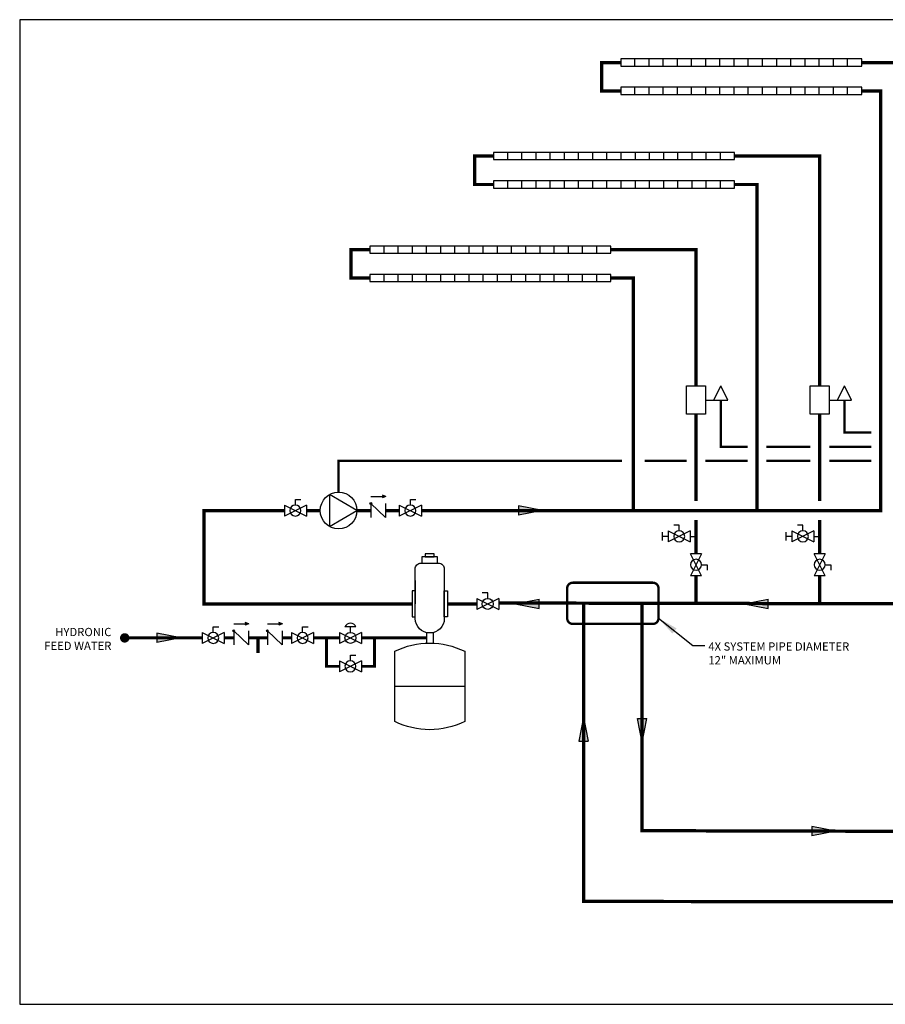
# Model space of a CAD drawing. Units: inches. Extents: x -69 to 81, y -7 to 97.
# Drawn here: x -69 to 22, y -7 to 97 of the extents above; entities that cross this region are included whole.
import ezdxf

# ---------------------------------------------------------------- set-up
doc = ezdxf.new("R2010")
doc.units = ezdxf.units.IN
doc.header["$MEASUREMENT"] = 0
doc.linetypes.add('DASHED', pattern=[0.75, 0.5, -0.25])
doc.layers.add('Text', color=2, linetype='Continuous')
doc.styles.add('ROMANS', font='romans.shx')
doc.dimstyles.get("Standard").update_dxf_attribs({"dimtxt": 0.09375, "dimasz": 0.18, "dimexe": 0.18, "dimexo": 0.0625, "dimgap": 0.09, "dimtad": 0, "dimtih": 1, "dimtoh": 1, "dimzin": 0, "dimdsep": 46, "dimtxsty": 'Standard', "dimcen": 0.09, "dimadec": 0, "dimazin": 0, "dimtfac": 1, "dimtofl": 0, "dimtmove": 0, "dimatfit": 3, "dimfxl": 1, "dimtolj": 1, "dimtzin": 0, "dimarcsym": 0})

# ---------------------------------------------------------------- blocks, each defined once
blk = doc.blocks.new('Full-Port Ball Valve')
at = {"color": 2}
for p, q in [((0.0832, 0.0832), (0.0416, 0.0832)), ((0.0832, 0.0416), (0.0832, 0.0832)), ((0, 0.0416), (0, -0.0416)), ((0, 0.0416), (0.1665, -0.0416)), ((0.1665, 0.0416), (0, -0.0416)), ((0.1665, 0.0416), (0.1665, -0.0416))]:
    blk.add_line(p, q, dxfattribs=at)
blk.add_circle((0.0832, 0), 0.0416, dxfattribs=at)
blk = doc.blocks.new('Ball Valve Drain')
at = {"color": 2}
for p, q in [((0.1273, 0.0416), (0.1273, 0.0832)), ((0.1273, 0.0832), (0.1689, 0.0832)), ((0.0441, 0), (0, 0)), ((0.0441, 0.0416), (0.0441, -0.0416)), ((0.0441, 0.0416), (0.2105, -0.0416)), ((0.2105, 0.0416), (0.0441, -0.0416)), ((0.2105, 0.0416), (0.2105, -0.0416)), ((0.2105, 0), (0.2546, 0)), ((0.2546, -0.0308), (0.2546, 0.0308))]:
    blk.add_line(p, q, dxfattribs=at)
blk.add_circle((0.1273, 0), 0.0416, dxfattribs=at)
blk = doc.blocks.new('Flow')
at = {"color": 2}
for p, q in [((0, 0), (0.1813, 0.0356)), ((0, 0), (0.1813, -0.0356)), ((0.1813, -0.0356), (0.1813, 0.0356))]:
    blk.add_line(p, q, dxfattribs=at)
blk.add_solid([(0, 0), (0.1813, 0.0356), (0.1813, -0.0356)], dxfattribs=at)
blk = doc.blocks.new('Air Elimination Expansion Tank')
at = {"color": 2, "linetype": 'Continuous'}
for p, q in [((0.243, 0.1756), (0.243, 0.0004)), ((0.1072, -0.2169), (0.1072, -0.2967)), ((0.1589, -0.2169), (0.1589, -0.2967)), ((-0.1309, -0.6233), (0.397, -0.6233))]:
    blk.add_line(p, q, dxfattribs=at)
for points in [[(0.0995, 0.3776), (0.1666, 0.3776), (0.1666, 0.3541), (0.0995, 0.3541)], [(0.0736, 0.3541), (0.1925, 0.3541), (0.1925, 0.308), (0.0736, 0.308)], [(0, 0.0986), (0, -0.0986), (0.0231, -0.0986), (0.0231, 0.0986)], [(0.2661, 0.0986), (0.2661, -0.0986), (0.243, -0.0986), (0.243, 0.0986)]]:
    blk.add_lwpolyline(points, close=True, dxfattribs=at)
for points in [[(0.199, 0.308), (0.067, 0.308, 0.414214), (0.0231, 0.264), (0.0231, -0.11, 1), (0.243, -0.11), (0.243, 0.264, 0.414214)], [(-0.1309, -0.3583), (-0.1309, -0.8884, 0.235198), (0.397, -0.8884), (0.397, -0.3583, 0.235198)]]:
    blk.add_lwpolyline(points, format="xyb", close=True, dxfattribs=at)
blk = doc.blocks.new('CHECK VALVE')
h = blk.add_hatch(color=2)
h.dxf.hatch_style = 1
h.paths.add_polyline_path([(0.1135, 0.1061), (0.0896, 0.1148, -0.622204), (0.0896, 0.0974)])
at = {"color": 2}
for p, q in [((0, 0.1061), (0.095, 0.1061)), ((0.1135, 0.1061), (0.0876, 0.1155)), ((0.1135, 0.1061), (0.0876, 0.0967)), ((0, 0.0531), (0, -0.0531)), ((0, 0.0531), (0.1115, -0.0531)), ((0.1115, 0.0531), (0.1115, -0.0531))]:
    blk.add_line(p, q, dxfattribs=at)
blk.add_circle((0, 0.0531), 0.00667, dxfattribs=at)
blk.add_arc((0.0853, 0.1061), 0.00971, 283.78011, 76.21989, dxfattribs=at)
blk = doc.blocks.new('CIRCULATOR')
at = {"color": 2}
for p, q in [((-0.2761, 0), (-0.3455, 0)), ((0.0694, 0), (0, 0))]:
    blk.add_line(p, q, dxfattribs=at)
blk.add_lwpolyline([(-0.2082, -0.1202), (0, 0), (-0.2082, 0.1202)], close=True, dxfattribs=at)
blk.add_circle((-0.1388, 0), 0.1388, dxfattribs=at)
blk = doc.blocks.new('ZONE VALVE')
at = {"color": 2}
for p, q in [((0.0714, 0.1071), (0.2408, 0.1071)), ((0.1353, 0.1071), (0.188, 0)), ((0.2408, 0.1071), (0.188, 0))]:
    blk.add_line(p, q, dxfattribs=at)
blk.add_lwpolyline([(-0.0714, 0), (0.0714, 0), (0.0714, 0.2143), (-0.0714, 0.2143)], close=True, dxfattribs=at)

msp = doc.modelspace()

# ---------------------------------------------------------------- linework, layer by layer
at = {"color": 2}
for p, q in [((-4.23, 92.45), (-4.23, 93.2)), ((-2.73, 92.45), (-2.73, 93.2)), ((-1.23, 92.45), (-1.23, 93.2)), ((0.27, 92.45), (0.27, 93.2)), ((1.77, 92.45), (1.77, 93.2)), ((3.27, 92.45), (3.27, 93.2)), ((4.77, 92.45), (4.77, 93.2)), ((6.27, 92.45), (6.27, 93.2)), ((7.77, 92.45), (7.77, 93.2)), ((9.27, 92.45), (9.27, 93.2)), ((-4.23, 89.45), (-4.23, 90.2)), ((-2.73, 89.45), (-2.73, 90.2)), ((-1.23, 89.45), (-1.23, 90.2)), ((0.27, 89.45), (0.27, 90.2)), ((1.77, 89.45), (1.77, 90.2)), ((3.27, 89.45), (3.27, 90.2)), ((4.77, 89.45), (4.77, 90.2)), ((6.27, 89.45), (6.27, 90.2)), ((7.77, 89.45), (7.77, 90.2)), ((9.27, 89.45), (9.27, 90.2)), ((-17.68, 82.55), (-17.68, 83.3)), ((-16.18, 82.55), (-16.18, 83.3)), ((-14.68, 82.55), (-14.68, 83.3)), ((-13.18, 82.55), (-13.18, 83.3)), ((-11.68, 82.55), (-11.68, 83.3)), ((-10.18, 82.55), (-10.18, 83.3)), ((-8.68, 82.55), (-8.68, 83.3)), ((-7.18, 82.55), (-7.18, 83.3)), ((-5.68, 82.55), (-5.68, 83.3)), ((-4.18, 82.55), (-4.18, 83.3)), ((-17.68, 79.55), (-17.68, 80.3)), ((-16.18, 79.55), (-16.18, 80.3)), ((-14.68, 79.55), (-14.68, 80.3)), ((-13.18, 79.55), (-13.18, 80.3)), ((-11.68, 79.55), (-11.68, 80.3)), ((-10.18, 79.55), (-10.18, 80.3)), ((-8.68, 79.55), (-8.68, 80.3)), ((-7.18, 79.55), (-7.18, 80.3)), ((-5.68, 79.55), (-5.68, 80.3)), ((-4.18, 79.55), (-4.18, 80.3)), ((-30.76, 72.65), (-30.76, 73.4)), ((-29.26, 72.65), (-29.26, 73.4)), ((-27.76, 72.65), (-27.76, 73.4)), ((-26.26, 72.65), (-26.26, 73.4)), ((-24.76, 72.65), (-24.76, 73.4)), ((-23.26, 72.65), (-23.26, 73.4)), ((-21.76, 72.65), (-21.76, 73.4)), ((-20.26, 72.65), (-20.26, 73.4)), ((-18.76, 72.65), (-18.76, 73.4)), ((-17.26, 72.65), (-17.26, 73.4)), ((-30.76, 69.65), (-30.76, 70.4)), ((-29.26, 69.65), (-29.26, 70.4)), ((-27.76, 69.65), (-27.76, 70.4)), ((-26.26, 69.65), (-26.26, 70.4)), ((-24.76, 69.65), (-24.76, 70.4)), ((-23.26, 69.65), (-23.26, 70.4)), ((-21.76, 69.65), (-21.76, 70.4)), ((-20.26, 69.65), (-20.26, 70.4)), ((-18.76, 69.65), (-18.76, 70.4)), ((-17.26, 69.65), (-17.26, 70.4)), ((-35.48, 32.55), (-35.48, 31.39)), ((-33.15, 32.55), (-35.48, 31.39)), ((-35.48, 32.55), (-33.15, 31.39)), ((-33.73, 33.14), (-34.89, 33.14)), ((-34.31, 32.55), (-34.31, 33.14)), ((-33.15, 32.55), (-33.15, 31.39))]:
    msp.add_line(p, q, dxfattribs=at)
for points, const_width in [([(-5.73, 92.82), (-7.73, 92.82), (-7.73, 89.82), (-5.73, 89.82)], 0.35), ([(19.77, 92.82), (28.22, 92.82), (28.22, 58.62)], 0.35), ([(-26.81, 45.44), (21.77, 45.44), (21.77, 89.82), (19.77, 89.82)], 0.35), ([(-19.18, 82.92), (-21.18, 82.92), (-21.18, 79.92), (-19.18, 79.92)], 0.35), ([(15.32, 58.62), (15.32, 82.92), (6.32, 82.92)], 0.35), ([(8.69, 45.44), (8.69, 79.92), (6.32, 79.92)], 0.35), ([(-32.26, 73.02), (-34.26, 73.02), (-34.26, 70.02), (-32.26, 70.02)], 0.35), ([(2.24, 58.62), (2.24, 73.02), (-6.76, 73.02)], 0.35), ([(-4.4, 45.44), (-4.4, 70.02), (-6.76, 70.02)], 0.35), ([(2.24, 46.44), (2.24, 55.62)], 0.35), ([(15.32, 46.44), (15.32, 55.62)], 0.35), ([(-27.79, 35.57), (-49.79, 35.57), (-49.79, 45.44), (-41.3, 45.44)], 0.35), ([(-38.97, 45.44), (-37.51, 45.44)], 0.35), ([(-33.62, 45.44), (-32.16, 45.44)], 0.35), ([(-30.6, 45.44), (-29.14, 45.44)], 0.35), ([(2.24, 40.87), (2.24, 44.44)], 0.35), ([(15.32, 40.87), (15.32, 44.44)], 0.35), ([(28.22, 38.54), (28.22, 35.57), (-18.63, 35.66)], 0.35), ([(2.24, 35.57), (2.24, 38.54)], 0.35), ([(15.32, 35.57), (15.32, 38.54)], 0.35), ([(-20.96, 35.57), (-24.06, 35.57)], 0.35), ([(-21.45, 35.57), (-23.56, 35.57)], 0.35), ([(59.38, 14.81), (59.38, 4.04), (-9.66, 4.1), (-9.66, 35.64)], 0.35), ([(-3.46, 35.63), (-3.46, 11.58), (34.09, 11.49)], 0.35), ([(-58.18, 31.97), (-49.99, 31.97)], 0.3), ([(-46.66, 31.97), (-47.66, 31.97)], 0.3), ([(-43.1, 31.97), (-45.1, 31.97)], 0.3), ([(-44.1, 31.97), (-44.1, 30.39)], 0.35), ([(-40.54, 31.97), (-41.54, 31.97)], 0.3), ([(-38.21, 31.97), (-35.48, 31.97)], 0.3), ([(-35.48, 28.97), (-36.85, 28.97), (-36.85, 31.97)], 0.3), ([(-33.15, 31.97), (-26.29, 31.97), (-26.29, 31.97)], 0.3), ([(-33.15, 28.97), (-31.77, 28.97), (-31.77, 31.97)], 0.3)]:
    msp.add_lwpolyline(points, dxfattribs=dict(const_width=const_width))
for points in [[(19.77, 93.2), (-5.73, 93.2), (-5.73, 92.45), (19.77, 92.45)], [(19.77, 90.2), (-5.73, 90.2), (-5.73, 89.45), (19.77, 89.45)], [(6.32, 83.3), (-19.18, 83.3), (-19.18, 82.55), (6.32, 82.55)], [(6.32, 80.3), (-19.18, 80.3), (-19.18, 79.55), (6.32, 79.55)], [(-6.76, 73.4), (-32.26, 73.4), (-32.26, 72.65), (-6.76, 72.65)], [(-6.76, 70.4), (-32.26, 70.4), (-32.26, 69.65), (-6.76, 69.65)]]:
    msp.add_lwpolyline(points, close=True, dxfattribs=at)
for points in [[(-4.23, 92.45), (-4.23, 93.2)], [(-2.73, 92.45), (-2.73, 93.2)], [(-1.23, 92.45), (-1.23, 93.2)], [(0.27, 92.45), (0.27, 93.2)], [(1.77, 92.45), (1.77, 93.2)], [(3.27, 92.45), (3.27, 93.2)], [(4.77, 92.45), (4.77, 93.2)], [(6.27, 92.45), (6.27, 93.2)], [(7.77, 92.45), (7.77, 93.2)], [(9.27, 92.45), (9.27, 93.2)], [(10.77, 92.45), (10.77, 93.2)], [(12.27, 92.45), (12.27, 93.2)], [(13.77, 92.45), (13.77, 93.2)], [(15.27, 92.45), (15.27, 93.2)], [(16.77, 92.45), (16.77, 93.2)], [(18.27, 92.45), (18.27, 93.2)], [(-4.23, 89.45), (-4.23, 90.2)], [(-2.73, 89.45), (-2.73, 90.2)], [(-1.23, 89.45), (-1.23, 90.2)], [(0.27, 89.45), (0.27, 90.2)], [(1.77, 89.45), (1.77, 90.2)], [(3.27, 89.45), (3.27, 90.2)], [(4.77, 89.45), (4.77, 90.2)], [(6.27, 89.45), (6.27, 90.2)], [(7.77, 89.45), (7.77, 90.2)], [(9.27, 89.45), (9.27, 90.2)], [(10.77, 89.45), (10.77, 90.2)], [(12.27, 89.45), (12.27, 90.2)], [(13.77, 89.45), (13.77, 90.2)], [(15.27, 89.45), (15.27, 90.2)], [(16.77, 89.45), (16.77, 90.2)], [(18.27, 89.45), (18.27, 90.2)], [(-17.68, 82.55), (-17.68, 83.3)], [(-16.18, 82.55), (-16.18, 83.3)], [(-14.68, 82.55), (-14.68, 83.3)], [(-13.18, 82.55), (-13.18, 83.3)], [(-11.68, 82.55), (-11.68, 83.3)], [(-10.18, 82.55), (-10.18, 83.3)], [(-8.68, 82.55), (-8.68, 83.3)], [(-7.18, 82.55), (-7.18, 83.3)], [(-5.68, 82.55), (-5.68, 83.3)], [(-4.18, 82.55), (-4.18, 83.3)], [(-2.68, 82.55), (-2.68, 83.3)], [(-1.18, 82.55), (-1.18, 83.3)], [(0.32, 82.55), (0.32, 83.3)], [(1.82, 82.55), (1.82, 83.3)], [(3.32, 82.55), (3.32, 83.3)], [(4.82, 82.55), (4.82, 83.3)], [(-17.68, 79.55), (-17.68, 80.3)], [(-16.18, 79.55), (-16.18, 80.3)], [(-14.68, 79.55), (-14.68, 80.3)], [(-13.18, 79.55), (-13.18, 80.3)], [(-11.68, 79.55), (-11.68, 80.3)], [(-10.18, 79.55), (-10.18, 80.3)], [(-8.68, 79.55), (-8.68, 80.3)], [(-7.18, 79.55), (-7.18, 80.3)], [(-5.68, 79.55), (-5.68, 80.3)], [(-4.18, 79.55), (-4.18, 80.3)], [(-2.68, 79.55), (-2.68, 80.3)], [(-1.18, 79.55), (-1.18, 80.3)], [(0.32, 79.55), (0.32, 80.3)], [(1.82, 79.55), (1.82, 80.3)], [(3.32, 79.55), (3.32, 80.3)], [(4.82, 79.55), (4.82, 80.3)], [(-30.76, 72.65), (-30.76, 73.4)], [(-29.26, 72.65), (-29.26, 73.4)], [(-27.76, 72.65), (-27.76, 73.4)], [(-26.26, 72.65), (-26.26, 73.4)], [(-24.76, 72.65), (-24.76, 73.4)], [(-23.26, 72.65), (-23.26, 73.4)], [(-21.76, 72.65), (-21.76, 73.4)], [(-20.26, 72.65), (-20.26, 73.4)], [(-18.76, 72.65), (-18.76, 73.4)], [(-17.26, 72.65), (-17.26, 73.4)], [(-15.76, 72.65), (-15.76, 73.4)], [(-14.26, 72.65), (-14.26, 73.4)], [(-12.76, 72.65), (-12.76, 73.4)], [(-11.26, 72.65), (-11.26, 73.4)], [(-9.76, 72.65), (-9.76, 73.4)], [(-8.26, 72.65), (-8.26, 73.4)], [(-30.76, 69.65), (-30.76, 70.4)], [(-29.26, 69.65), (-29.26, 70.4)], [(-27.76, 69.65), (-27.76, 70.4)], [(-26.26, 69.65), (-26.26, 70.4)], [(-24.76, 69.65), (-24.76, 70.4)], [(-23.26, 69.65), (-23.26, 70.4)], [(-21.76, 69.65), (-21.76, 70.4)], [(-20.26, 69.65), (-20.26, 70.4)], [(-18.76, 69.65), (-18.76, 70.4)], [(-17.26, 69.65), (-17.26, 70.4)], [(-15.76, 69.65), (-15.76, 70.4)], [(-14.26, 69.65), (-14.26, 70.4)], [(-12.76, 69.65), (-12.76, 70.4)], [(-11.26, 69.65), (-11.26, 70.4)], [(-9.76, 69.65), (-9.76, 70.4)], [(-8.26, 69.65), (-8.26, 70.4)]]:
    msp.add_lwpolyline(points, dxfattribs=at)
at = {"color": 2, "linetype": 'DASHED', "ltscale": 0.1, "const_width": 0.25}
for points in [[(7.69, 52.19), (4.87, 52.19), (4.87, 57.12)], [(20.77, 53.69), (17.95, 53.69), (17.95, 57.12)], [(14.32, 52.19), (9.69, 52.19)], [(20.77, 52.19), (16.32, 52.19)], [(-5.58, 50.69), (-35.57, 50.69), (-35.57, 47.38)], [(-3.21, 50.69), (1.24, 50.69)], [(7.69, 50.69), (3.24, 50.69)], [(14.32, 50.69), (9.69, 50.69)], [(20.77, 50.69), (16.32, 50.69)]]:
    msp.add_lwpolyline(points, dxfattribs=at)
at = {"const_width": 0.5}
msp.add_lwpolyline([(-57.93, 31.97, -1), (-58.43, 31.97, -1)], format="xyb", close=True, dxfattribs=at)
at = {"color": 2}
msp.add_circle((-34.31, 31.97), 0.583, dxfattribs=at)
msp.add_arc((-34.31, 32.89), 0.631, 22.4768, 157.5232, dxfattribs=at)
at = {"layer": 'Defpoints'}
msp.add_lwpolyline([(-69.29, -6.78), (81.21, -6.78), (81.21, 97.35), (-69.29, 97.35)], close=True, dxfattribs=at)
at = {"layer": 'Text', "color": 2, "linetype": 'DASHED', "ltscale": 0.15, "const_width": 0.25}
msp.add_lwpolyline([(-2.33, 37.81), (-10.79, 37.81, 0.414214), (-11.39, 37.21), (-11.39, 34.05, 0.414214), (-10.79, 33.45), (-2.33, 33.45, 0.414214), (-1.73, 34.05), (-1.73, 37.21, 0.414214)], format="xyb", close=True, dxfattribs=at)

# ---------------------------------------------------------------- block references
at = {"yscale": 14, "zscale": 14}
for name, p, xscale, rotation in [('ZONE VALVE', (2.24, 58.62), -14, 180), ('ZONE VALVE', (15.32, 58.62), -14, 180), ('Flow', (-14, 45.44), 14, 180), ('Full-Port Ball Valve', (2.24, 38.54), -14, 270), ('Full-Port Ball Valve', (15.32, 38.54), -14, 270), ('CHECK VALVE', (-46.66, 31.97), 14, 359.99999), ('CHECK VALVE', (-43.1, 31.97), 14, 359.99999), ('Flow', (-52.24, 31.98), 14, 180), ('Full-Port Ball Valve', (-47.66, 31.97), -14, 359.99999), ('Full-Port Ball Valve', (-38.21, 31.97), -14, 359.99999), ('Full-Port Ball Valve', (-33.15, 28.97), -14, 359.99999), ('Flow', (-9.66, 23.59), 14, 270), ('Flow', (-3.46, 20.9), -14, 270), ('Flow', (17.04, 11.53), 14, 180)]:
    msp.add_blockref(name, p, dxfattribs=dict(at, xscale=xscale, rotation=rotation))
for name, p, xscale in [('CIRCULATOR', (-33.62, 45.44), 14), ('CHECK VALVE', (-32.16, 45.44), 14), ('Full-Port Ball Valve', (-38.97, 45.44), -14), ('Full-Port Ball Valve', (-26.81, 45.44), -14), ('Ball Valve Drain', (2.24, 42.71), -14), ('Ball Valve Drain', (15.32, 42.71), -14), ('Air Elimination Expansion Tank', (-24.06, 35.57), -14), ('Full-Port Ball Valve', (-20.96, 35.57), 14), ('Flow', (-16.9, 35.57), 14), ('Flow', (7.33, 35.57), 14)]:
    msp.add_blockref(name, p, dxfattribs=dict(at, xscale=xscale))

# ---------------------------------------------------------------- texts
at = {"layer": 'Text', "char_height": 0.875, "style": 'ROMANS'}
for s, insert, width, attachment_point in [('HYDRONIC FEED WATER', (-59.59, 33.03), 8.7417, 3), ('4X SYSTEM PIPE DIAMETER 12" MAXIMUM', (3.54, 31.5), 16.4061, 1)]:
    msp.add_mtext(s, dxfattribs=dict(at, insert=insert, width=width, attachment_point=attachment_point))

# ---------------------------------------------------------------- leaders
at = {"layer": 'Text'}
msp.add_leader([(-1.73, 34.05), (1.91, 31.15), (3.16, 31.15)], dimstyle='Standard', override={"dimscale": 12}, dxfattribs=at)

doc.saveas('drawing.dxf')
